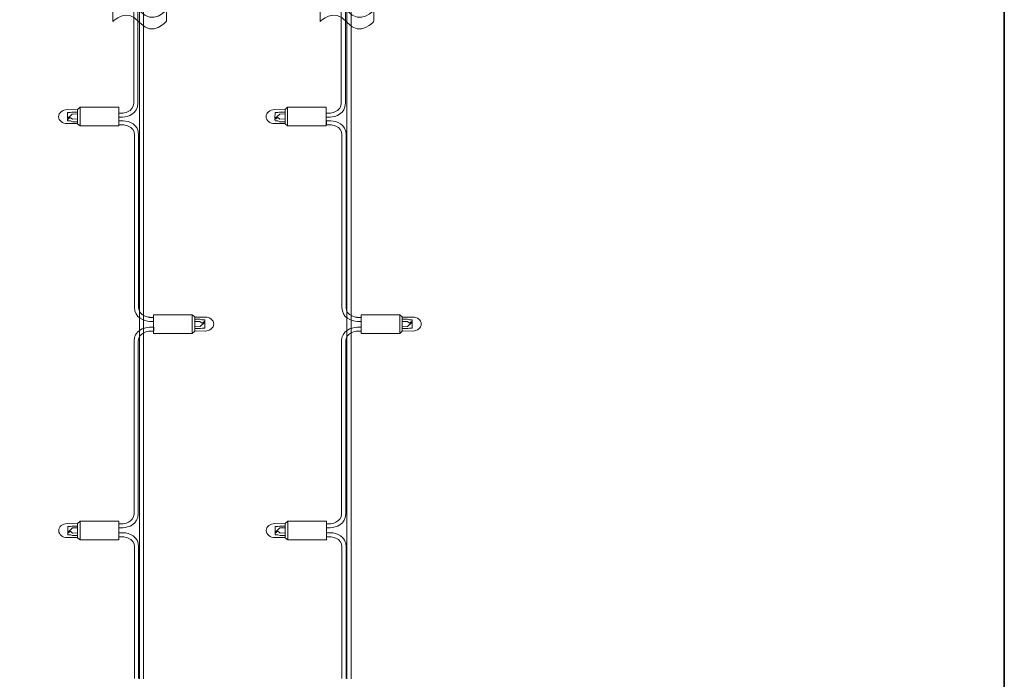
# Model space of a CAD drawing. Units: inches. Extents: x -46 to 344, y -130 to 304.
# Drawn here: x 225 to 344, y 7 to 87 of the extents above; entities that cross this region are included whole.
import ezdxf

# ---------------------------------------------------------------- set-up
doc = ezdxf.new("R2010")
doc.units = ezdxf.units.IN
doc.header["$MEASUREMENT"] = 0
doc.layers.add('フォーマット', color=7, linetype='Continuous')
doc.layers.add('レイヤー 1', color=7, linetype='Continuous')

# ---------------------------------------------------------------- blocks, each defined once
blk = doc.blocks.new('block 297')
at = {"layer": 'レイヤー 1', "color": 7, "lineweight": 18}
for points in [[(231.85, 74.06), (231.85, 75.79), (232.15, 76.05), (232.15, 73.8), (231.85, 74.06)], [(236.82, 73.81), (236.82, 76.05), (232.15, 76.05), (232.15, 73.81), (236.82, 73.81)], [(231.85, 75.46), (231.15, 75.46), (230.97, 75.42), (230.65, 75.41), (230.65, 74.7), (231.22, 75.24), (231.84, 75.25)], [(231.81, 74.65), (231.24, 74.63), (230.97, 74.84), (230.65, 74.6), (230.65, 74.41), (230.98, 74.41), (231.23, 74.32), (231.85, 74.32)]]:
    blk.add_lwpolyline(points, dxfattribs=at)
blk.add_open_spline([(231.85, 75.75), (231.85, 75.75), (230.59, 75.77), (230.59, 75.77), (230.03, 75.77), (229.57, 75.39), (229.57, 74.92), (229.57, 74.46), (230.03, 74.08), (230.59, 74.08), (230.59, 74.08), (231.85, 74.08), (231.85, 74.08)], degree=3, knots=[0, 0, 0, 0, 1, 1, 1, 2, 2, 2, 3, 3, 3, 4, 4, 4, 4], dxfattribs=at)
blk = doc.blocks.new('block 298')
at = {"layer": 'レイヤー 1', "color": 7, "lineweight": 18}
for points in [[(241.01, 51.05), (241.01, 48.81), (245.68, 48.81), (245.68, 51.05), (241.01, 51.05)], [(245.98, 50.8), (245.98, 49.07), (245.68, 48.81), (245.68, 51.06), (245.98, 50.8)], [(246.02, 50.22), (246.59, 50.23), (246.86, 50.02), (247.18, 50.26), (247.18, 50.45), (246.84, 50.45), (246.59, 50.54), (245.97, 50.54)], [(245.98, 49.4), (246.68, 49.4), (246.86, 49.44), (247.18, 49.45), (247.18, 50.16), (246.61, 49.62), (245.99, 49.61)]]:
    blk.add_lwpolyline(points, dxfattribs=at)
blk.add_open_spline([(245.97, 49.11), (245.97, 49.11), (247.24, 49.09), (247.24, 49.09), (247.8, 49.09), (248.26, 49.47), (248.26, 49.94), (248.26, 50.4), (247.8, 50.78), (247.24, 50.78), (247.24, 50.78), (245.98, 50.78), (245.98, 50.78)], degree=3, knots=[0, 0, 0, 0, 1, 1, 1, 2, 2, 2, 3, 3, 3, 4, 4, 4, 4], dxfattribs=at)
blk = doc.blocks.new('block 299')
at = {"layer": 'レイヤー 1', "color": 7, "lineweight": 18}
for points in [[(231.86, 24.18), (231.86, 25.91), (232.17, 26.17), (232.17, 23.92), (231.86, 24.18)], [(236.84, 23.93), (236.84, 26.17), (232.17, 26.17), (232.17, 23.93), (236.84, 23.93)], [(231.86, 25.58), (231.17, 25.58), (230.99, 25.54), (230.67, 25.53), (230.66, 24.82), (231.23, 25.36), (231.86, 25.37)], [(231.83, 24.76), (231.26, 24.75), (230.98, 24.96), (230.66, 24.72), (230.67, 24.53), (231, 24.53), (231.25, 24.44), (231.87, 24.44)]]:
    blk.add_lwpolyline(points, dxfattribs=at)
blk.add_open_spline([(231.87, 25.87), (231.87, 25.87), (230.61, 25.89), (230.61, 25.89), (230.04, 25.89), (229.59, 25.51), (229.59, 25.04), (229.59, 24.58), (230.04, 24.2), (230.61, 24.2), (230.61, 24.2), (231.86, 24.2), (231.86, 24.2)], degree=3, knots=[0, 0, 0, 0, 1, 1, 1, 2, 2, 2, 3, 3, 3, 4, 4, 4, 4], dxfattribs=at)
blk = doc.blocks.new('block 284')
at = {"layer": 'レイヤー 1', "color": 7, "lineweight": 18}
for points in [[(239.3, 7.16), (239.3, 101.8)], [(239.8, 7.16), (239.8, 101.8)]]:
    blk.add_lwpolyline(points, dxfattribs=at)
for points, knots in [([(236.84, 74.85), (236.84, 74.85), (237.27, 74.85), (237.27, 74.85), (237.97, 74.9), (239.12, 75.29), (239.12, 76.55), (239.12, 76.55), (239.12, 97.87), (239.12, 97.87), (239.12, 98.99), (240.48, 99.08), (240.48, 99.08), (240.48, 99.08), (240.99, 99.08), (240.99, 99.08), (240.99, 99.08), (240.99, 99.58), (240.99, 99.58), (240.99, 99.58), (240.48, 99.58), (240.48, 99.58), (239.78, 99.53), (238.62, 99.14), (238.62, 97.87), (238.62, 97.87), (238.62, 76.55), (238.62, 76.55), (238.62, 75.44), (237.27, 75.35), (237.27, 75.35), (237.27, 75.35), (236.84, 75.35), (236.84, 75.35)], [0, 0, 0, 0, 1, 1, 1, 2, 2, 2, 3, 3, 3, 4, 4, 4, 5, 5, 5, 6, 6, 6, 7, 7, 7, 8, 8, 8, 9, 9, 9, 10, 10, 10, 11, 11, 11, 11]), ([(236.09, 87.77), (236.09, 87.77), (237.7, 89.55), (239.33, 87.68), (240.97, 85.8), (242.57, 87.82), (242.57, 87.82)], [0, 0, 0, 0, 1, 1, 1, 2, 2, 2, 2]), ([(236.09, 86.38), (236.09, 86.38), (237.7, 88.17), (239.33, 86.29), (240.97, 84.42), (242.57, 86.44), (242.57, 86.44)], [0, 0, 0, 0, 1, 1, 1, 2, 2, 2, 2]), ([(240.99, 50.24), (240.99, 50.24), (240.57, 50.24), (240.57, 50.24), (239.87, 50.28), (238.71, 50.68), (238.71, 51.94), (238.71, 51.94), (238.71, 72.73), (238.71, 72.73), (238.71, 73.85), (237.36, 73.94), (237.36, 73.94), (237.36, 73.94), (236.84, 73.94), (236.84, 73.94), (236.84, 73.94), (236.84, 74.43), (236.84, 74.43), (236.84, 74.43), (237.36, 74.43), (237.36, 74.43), (238.05, 74.39), (239.21, 74), (239.21, 72.73), (239.21, 72.73), (239.21, 51.94), (239.21, 51.94), (239.21, 50.82), (240.56, 50.74), (240.56, 50.74), (240.56, 50.74), (240.99, 50.74), (240.99, 50.74)], [0, 0, 0, 0, 1, 1, 1, 2, 2, 2, 3, 3, 3, 4, 4, 4, 5, 5, 5, 6, 6, 6, 7, 7, 7, 8, 8, 8, 9, 9, 9, 10, 10, 10, 11, 11, 11, 11]), ([(236.87, 25.37), (236.87, 25.37), (237.3, 25.37), (237.3, 25.37), (238, 25.41), (239.16, 25.81), (239.16, 27.07), (239.16, 27.07), (239.16, 47.86), (239.16, 47.86), (239.16, 48.98), (240.51, 49.06), (240.51, 49.06), (240.51, 49.06), (241.03, 49.06), (241.03, 49.06), (241.03, 49.06), (241.03, 49.56), (241.03, 49.56), (241.03, 49.56), (240.51, 49.56), (240.51, 49.56), (239.81, 49.52), (238.66, 49.12), (238.66, 47.86), (238.66, 47.86), (238.66, 27.07), (238.66, 27.07), (238.66, 25.95), (237.3, 25.87), (237.3, 25.87), (237.3, 25.87), (236.87, 25.87), (236.87, 25.87)], [0, 0, 0, 0, 1, 1, 1, 2, 2, 2, 3, 3, 3, 4, 4, 4, 5, 5, 5, 6, 6, 6, 7, 7, 7, 8, 8, 8, 9, 9, 9, 10, 10, 10, 11, 11, 11, 11]), ([(238.71, 7.23), (238.71, 7.23), (238.71, 23.09), (238.71, 23.09), (238.71, 24.2), (237.36, 24.29), (237.36, 24.29), (237.36, 24.29), (236.84, 24.29), (236.84, 24.29), (236.84, 24.29), (236.84, 24.79), (236.84, 24.79), (236.84, 24.79), (237.36, 24.79), (237.36, 24.79), (238.05, 24.74), (239.21, 24.35), (239.21, 23.09), (239.21, 23.09), (239.21, 7.23), (239.21, 7.23)], [0, 0, 0, 0, 1, 1, 1, 2, 2, 2, 3, 3, 3, 4, 4, 4, 5, 5, 5, 6, 6, 6, 7, 7, 7, 7])]:
    blk.add_open_spline(points, degree=3, knots=knots, dxfattribs=at)
at = {"layer": 'レイヤー 1', "lineweight": 0}
blk.add_open_spline([(242.57, 86.44), (242.57, 86.44), (240.97, 84.42), (239.33, 86.29), (237.7, 88.17), (236.09, 86.38), (236.09, 86.38), (236.09, 86.38), (236.09, 87.77), (236.09, 87.77), (236.09, 87.77), (237.7, 89.55), (239.33, 87.68), (240.97, 85.8), (242.57, 87.82), (242.57, 87.82), (242.57, 87.82), (242.57, 86.44), (242.57, 86.44)], degree=3, knots=[0, 0, 0, 0, 1, 1, 1, 2, 2, 2, 3, 3, 3, 4, 4, 4, 5, 5, 5, 6, 6, 6, 6], dxfattribs=at)
at = {"layer": 'レイヤー 1'}
for name in ['block 297', 'block 298', 'block 299']:
    blk.add_blockref(name, (0, 0), dxfattribs=at)
blk = doc.blocks.new('block 314')
at = {"layer": 'レイヤー 1', "color": 7, "lineweight": 18}
for points in [[(256.85, 74.06), (256.85, 75.79), (257.15, 76.05), (257.15, 73.8), (256.85, 74.06)], [(261.82, 73.81), (261.82, 76.05), (257.15, 76.05), (257.15, 73.81), (261.82, 73.81)], [(256.85, 75.46), (256.15, 75.46), (255.97, 75.42), (255.65, 75.41), (255.64, 74.7), (256.22, 75.24), (256.84, 75.25)], [(256.81, 74.65), (256.24, 74.63), (255.97, 74.84), (255.64, 74.6), (255.65, 74.41), (255.98, 74.41), (256.23, 74.32), (256.85, 74.32)]]:
    blk.add_lwpolyline(points, dxfattribs=at)
blk.add_open_spline([(256.85, 75.75), (256.85, 75.75), (255.59, 75.77), (255.59, 75.77), (255.03, 75.77), (254.57, 75.39), (254.57, 74.92), (254.57, 74.46), (255.03, 74.08), (255.59, 74.08), (255.59, 74.08), (256.85, 74.08), (256.85, 74.08)], degree=3, knots=[0, 0, 0, 0, 1, 1, 1, 2, 2, 2, 3, 3, 3, 4, 4, 4, 4], dxfattribs=at)
blk = doc.blocks.new('block 315')
at = {"layer": 'レイヤー 1', "color": 7, "lineweight": 18}
for points in [[(266.01, 51.05), (266.01, 48.81), (270.67, 48.81), (270.67, 51.05), (266.01, 51.05)], [(270.98, 50.8), (270.98, 49.07), (270.67, 48.81), (270.67, 51.06), (270.98, 50.8)], [(271.02, 50.22), (271.59, 50.23), (271.86, 50.02), (272.18, 50.26), (272.18, 50.45), (271.84, 50.45), (271.59, 50.54), (270.97, 50.54)], [(270.98, 49.4), (271.67, 49.4), (271.86, 49.44), (272.18, 49.45), (272.18, 50.16), (271.61, 49.62), (270.99, 49.61)]]:
    blk.add_lwpolyline(points, dxfattribs=at)
blk.add_open_spline([(270.97, 49.11), (270.97, 49.11), (272.23, 49.09), (272.23, 49.09), (272.8, 49.09), (273.26, 49.47), (273.26, 49.94), (273.26, 50.4), (272.8, 50.78), (272.23, 50.78), (272.23, 50.78), (270.98, 50.78), (270.98, 50.78)], degree=3, knots=[0, 0, 0, 0, 1, 1, 1, 2, 2, 2, 3, 3, 3, 4, 4, 4, 4], dxfattribs=at)
blk = doc.blocks.new('block 316')
at = {"layer": 'レイヤー 1', "color": 7, "lineweight": 18}
for points in [[(256.86, 24.18), (256.86, 25.91), (257.17, 26.17), (257.17, 23.92), (256.86, 24.18)], [(261.84, 23.93), (261.84, 26.17), (257.17, 26.17), (257.17, 23.93), (261.84, 23.93)], [(256.86, 25.58), (256.17, 25.58), (255.99, 25.54), (255.67, 25.53), (255.66, 24.82), (256.24, 25.36), (256.86, 25.37)], [(256.83, 24.76), (256.26, 24.75), (255.98, 24.96), (255.66, 24.72), (255.67, 24.53), (256, 24.53), (256.25, 24.44), (256.87, 24.44)]]:
    blk.add_lwpolyline(points, dxfattribs=at)
blk.add_open_spline([(256.87, 25.87), (256.87, 25.87), (255.61, 25.89), (255.61, 25.89), (255.05, 25.89), (254.59, 25.51), (254.59, 25.04), (254.59, 24.58), (255.05, 24.2), (255.61, 24.2), (255.61, 24.2), (256.86, 24.2), (256.86, 24.2)], degree=3, knots=[0, 0, 0, 0, 1, 1, 1, 2, 2, 2, 3, 3, 3, 4, 4, 4, 4], dxfattribs=at)
blk = doc.blocks.new('block 301')
at = {"layer": 'レイヤー 1', "color": 7, "lineweight": 18}
for points in [[(264.3, 7.16), (264.3, 101.8)], [(264.8, 7.16), (264.8, 101.8)]]:
    blk.add_lwpolyline(points, dxfattribs=at)
for points, knots in [([(261.84, 74.85), (261.84, 74.85), (262.27, 74.85), (262.27, 74.85), (262.97, 74.9), (264.12, 75.29), (264.12, 76.55), (264.12, 76.55), (264.12, 97.87), (264.12, 97.87), (264.12, 98.99), (265.48, 99.08), (265.48, 99.08), (265.48, 99.08), (265.99, 99.08), (265.99, 99.08), (265.99, 99.08), (265.99, 99.58), (265.99, 99.58), (265.99, 99.58), (265.48, 99.58), (265.48, 99.58), (264.78, 99.53), (263.62, 99.14), (263.62, 97.87), (263.62, 97.87), (263.62, 76.55), (263.62, 76.55), (263.62, 75.44), (262.27, 75.35), (262.27, 75.35), (262.27, 75.35), (261.84, 75.35), (261.84, 75.35)], [0, 0, 0, 0, 1, 1, 1, 2, 2, 2, 3, 3, 3, 4, 4, 4, 5, 5, 5, 6, 6, 6, 7, 7, 7, 8, 8, 8, 9, 9, 9, 10, 10, 10, 11, 11, 11, 11]), ([(261.09, 87.77), (261.09, 87.77), (262.7, 89.55), (264.33, 87.68), (265.97, 85.8), (267.57, 87.82), (267.57, 87.82)], [0, 0, 0, 0, 1, 1, 1, 2, 2, 2, 2]), ([(261.09, 86.38), (261.09, 86.38), (262.7, 88.17), (264.33, 86.29), (265.97, 84.42), (267.57, 86.44), (267.57, 86.44)], [0, 0, 0, 0, 1, 1, 1, 2, 2, 2, 2]), ([(265.99, 50.24), (265.99, 50.24), (265.57, 50.24), (265.57, 50.24), (264.87, 50.28), (263.71, 50.68), (263.71, 51.94), (263.71, 51.94), (263.71, 72.73), (263.71, 72.73), (263.71, 73.85), (262.36, 73.94), (262.36, 73.94), (262.36, 73.94), (261.84, 73.94), (261.84, 73.94), (261.84, 73.94), (261.84, 74.43), (261.84, 74.43), (261.84, 74.43), (262.36, 74.43), (262.36, 74.43), (263.05, 74.39), (264.21, 74), (264.21, 72.73), (264.21, 72.73), (264.21, 51.94), (264.21, 51.94), (264.21, 50.82), (265.56, 50.74), (265.56, 50.74), (265.56, 50.74), (265.99, 50.74), (265.99, 50.74)], [0, 0, 0, 0, 1, 1, 1, 2, 2, 2, 3, 3, 3, 4, 4, 4, 5, 5, 5, 6, 6, 6, 7, 7, 7, 8, 8, 8, 9, 9, 9, 10, 10, 10, 11, 11, 11, 11]), ([(261.87, 25.37), (261.87, 25.37), (262.3, 25.37), (262.3, 25.37), (263, 25.41), (264.16, 25.81), (264.16, 27.07), (264.16, 27.07), (264.16, 47.86), (264.16, 47.86), (264.16, 48.98), (265.51, 49.06), (265.51, 49.06), (265.51, 49.06), (266.03, 49.06), (266.03, 49.06), (266.03, 49.06), (266.03, 49.56), (266.03, 49.56), (266.03, 49.56), (265.51, 49.56), (265.51, 49.56), (264.81, 49.52), (263.66, 49.12), (263.66, 47.86), (263.66, 47.86), (263.66, 27.07), (263.66, 27.07), (263.66, 25.95), (262.3, 25.87), (262.3, 25.87), (262.3, 25.87), (261.87, 25.87), (261.87, 25.87)], [0, 0, 0, 0, 1, 1, 1, 2, 2, 2, 3, 3, 3, 4, 4, 4, 5, 5, 5, 6, 6, 6, 7, 7, 7, 8, 8, 8, 9, 9, 9, 10, 10, 10, 11, 11, 11, 11]), ([(263.71, 7.23), (263.71, 7.23), (263.71, 23.09), (263.71, 23.09), (263.71, 24.2), (262.36, 24.29), (262.36, 24.29), (262.36, 24.29), (261.84, 24.29), (261.84, 24.29), (261.84, 24.29), (261.84, 24.79), (261.84, 24.79), (261.84, 24.79), (262.36, 24.79), (262.36, 24.79), (263.05, 24.74), (264.21, 24.35), (264.21, 23.09), (264.21, 23.09), (264.21, 7.23), (264.21, 7.23)], [0, 0, 0, 0, 1, 1, 1, 2, 2, 2, 3, 3, 3, 4, 4, 4, 5, 5, 5, 6, 6, 6, 7, 7, 7, 7])]:
    blk.add_open_spline(points, degree=3, knots=knots, dxfattribs=at)
at = {"layer": 'レイヤー 1', "lineweight": 0}
blk.add_open_spline([(267.57, 86.44), (267.57, 86.44), (265.97, 84.42), (264.33, 86.29), (262.7, 88.17), (261.09, 86.38), (261.09, 86.38), (261.09, 86.38), (261.09, 87.77), (261.09, 87.77), (261.09, 87.77), (262.7, 89.55), (264.33, 87.68), (265.97, 85.8), (267.57, 87.82), (267.57, 87.82), (267.57, 87.82), (267.57, 86.44), (267.57, 86.44)], degree=3, knots=[0, 0, 0, 0, 1, 1, 1, 2, 2, 2, 3, 3, 3, 4, 4, 4, 5, 5, 5, 6, 6, 6, 6], dxfattribs=at)
at = {"layer": 'レイヤー 1'}
for name in ['block 314', 'block 315', 'block 316']:
    blk.add_blockref(name, (0, 0), dxfattribs=at)

msp = doc.modelspace()

# ---------------------------------------------------------------- linework, layer by layer
at = {"layer": 'フォーマット', "color": 7, "lineweight": 35}
msp.add_lwpolyline([(343.52, -33.42), (343.52, 243.44), (-46.37, 243.44)], dxfattribs=at)

# ---------------------------------------------------------------- block references
at = {"layer": 'レイヤー 1'}
for name in ['block 284', 'block 301']:
    msp.add_blockref(name, (0, 0), dxfattribs=at)

doc.saveas('drawing.dxf')
